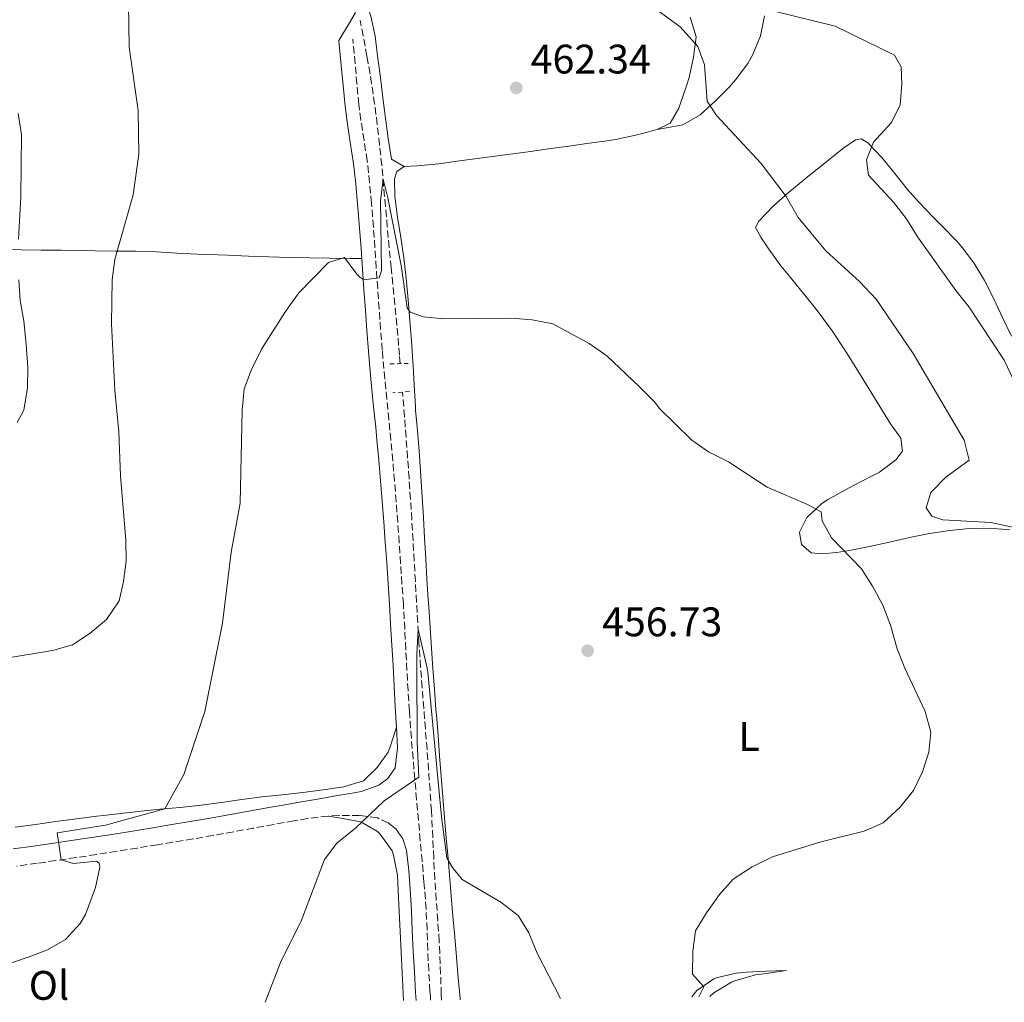
# Model space of a CAD drawing. Units: metres. Extents: x 587098 to 590544, y 4719726 to 4722083.
# Drawn here: x 589380 to 589619, y 4719755 to 4719994 of the extents above; entities that cross this region are included whole.
import ezdxf
from ezdxf.enums import TextEntityAlignment as Align

# ---------------------------------------------------------------- set-up
doc = ezdxf.new("R2010")
doc.units = ezdxf.units.M
doc.header["$MEASUREMENT"] = 0
doc.linetypes.add('DGN Style 2', pattern=[1.7399219301090239, 1.043953158065414, -0.6959687720436097])
doc.linetypes.add('DGN Style 3', pattern=[2.435890702152634, 1.739921930109024, -0.6959687720436097])
for name, color, linetype, lineweight in [('Barranco lineal', 142, 'DGN Style 3', 13), ('Camino', 7, 'DGN Style 3', 0), ('Cota de punto acotado terreno', 7, 'Continuous', 0), ('Curva de nivel intermedia', 30, 'Continuous', 0), ('Etiqueta de uso rústico', 92, 'Continuous', 0), ('Línea de cambio de uso (parcela vista)', 92, 'Continuous', 0), ('Margen derecho', 7, 'Continuous', 0), ('Pontón-alcantarilla (pasos de agua)', 1, 'DGN Style 2', 0), ('Punto acotado terreno (símbolo)', 7, 'Continuous', 0)]:
    doc.layers.add(name, color=color, linetype=linetype, lineweight=lineweight)
doc.styles.add('Style-Arial', font='arial.ttf')

# ---------------------------------------------------------------- blocks, each defined once
blk = doc.blocks.new('5PATER')
at = {"layer": 'Punto acotado terreno (símbolo)', "linetype": 'Continuous', "lineweight": 0}
h = blk.add_hatch(color=51, dxfattribs=at)
edge = h.paths.add_edge_path()
edge.add_ellipse((0, 0), major_axis=(-0.1095731443231308, -0.1110710700762829), ratio=0.9994222409660317, start_angle=0, end_angle=360)

msp = doc.modelspace()

# ---------------------------------------------------------------- linework, layer by layer
at = {"layer": 'Barranco lineal', "color": 142, "linetype": 'DGN Style 3', "lineweight": 13}
for points in [[(589472.75, 4719910.49, 457.75), (589472.5800000001, 4719912.58, 457.8399999999965), (589472.3799999999, 4719914.91, 457.9400000000023), (589471.9299999997, 4719919.880000001, 458.2100000000065), (589471.4500000002, 4719924.850000001, 458.5299999999989), (589470.9600000001, 4719929.810000001, 458.8699999999953), (589470.5700000003, 4719933.720000001, 459.1199999999953), (589470.0899999999, 4719938.689999999, 459.3699999999953), (589469.6299999999, 4719943.67, 459.5800000000018), (589469.1900000004, 4719948.66, 459.7400000000052), (589468.7400000002, 4719953.65, 459.8800000000047), (589468.2699999996, 4719958.630000001, 460.0299999999989), (589467.7599999999, 4719963.609999999, 460.179999999993), (589467.1900000004, 4719968.57, 460.3800000000047), (589466.5499999998, 4719973.52, 460.6199999999953), (589465.8300000001, 4719978.460000001, 460.9400000000023), (589465.0099999999, 4719983.369999999, 461.3399999999965), (589464.6799999997, 4719985.16, 461.5099999999948), (589463.75, 4719990.050000001, 462), (589463.0599999996, 4719993.74, 462.3699999999953)], [(589482.79, 4719756.029999999, 452.6499999999942), (589482.7300000004, 4719757.42, 452.679999999993), (589482.5599999996, 4719762.41, 452.8099999999977), (589482.3600000005, 4719767.41, 452.9499999999971), (589482.2100000001, 4719770.34, 453.0399999999936), (589481.8700000001, 4719775.33, 453.2299999999959), (589481.5, 4719780.310000001, 453.4700000000012), (589481.1600000003, 4719785.289999999, 453.6600000000035), (589480.8899999997, 4719790.550000001, 453.8000000000029), (589480.6699999999, 4719795.539999999, 453.9199999999983), (589480.4199999999, 4719800.529999999, 454.0299999999989), (589480.3399999999, 4719801.939999999, 454.0599999999977), (589480, 4719806.930000001, 454.1499999999942), (589479.6399999997, 4719811.91, 454.2299999999959), (589479.2599999999, 4719816.9, 454.2899999999936), (589478.8700000001, 4719821.880000001, 454.3500000000058), (589478.4699999997, 4719826.869999999, 454.429999999993), (589478.0899999999, 4719831.850000001, 454.5200000000041), (589477.7199999997, 4719836.84, 454.6399999999995), (589477.3700000001, 4719841.82, 454.8099999999977), (589477.3099999996, 4719842.710000001, 454.8399999999965), (589477, 4719847.689999999, 455.0500000000029), (589476.7100000001, 4719852.680000001, 455.25), (589476.4299999997, 4719857.67, 455.4700000000012), (589476.1500000004, 4719862.65, 455.679999999993), (589475.8700000001, 4719867.640000001, 455.8999999999942), (589475.5700000003, 4719872.630000001, 456.1100000000006), (589475.25, 4719877.609999999, 456.3300000000018), (589474.9100000003, 4719882.699999999, 456.5500000000029), (589474.5499999998, 4719887.680000001, 456.7599999999948), (589474.1799999997, 4719892.67, 456.9799999999959), (589473.7999999998, 4719897.65, 457.1900000000023), (589473.4000000004, 4719902.630000001, 457.4100000000035), (589473.3200000003, 4719903.609999999, 457.4499999999971)]]:
    msp.add_polyline3d(points, dxfattribs=at)
at = {"layer": 'Camino', "color": 7, "linetype": 'DGN Style 3', "lineweight": 0}
for points in [[(589480.1399999993, 4719755.99, 453.3800000000046), (589480.0699999998, 4719756.980000001, 453.4100000000035), (589479.9800000004, 4719758.16, 453.449999999997), (589479.6799999988, 4719763.150000001, 453.6399999999995), (589479.4599999996, 4719768.140000001, 453.8699999999953), (589479.2600000007, 4719773.130000002, 454.1000000000058), (589479.0300000005, 4719778.12, 454.320000000007), (589478.6799999997, 4719783.109999999, 454.5099999999948), (589478.5199999987, 4719784.760000001, 454.5599999999978), (589478.0699999994, 4719789.740000002, 454.6999999999972), (589477.6200000001, 4719794.720000001, 454.8399999999967), (589477.1700000009, 4719799.689999999, 454.979999999996), (589476.7300000004, 4719804.67, 455.1100000000006), (589476.3000000013, 4719809.650000002, 455.25), (589475.879999999, 4719814.630000002, 455.3999999999943), (589475.4699999976, 4719819.609999999, 455.5500000000029), (589475.0899999999, 4719824.600000001, 455.7100000000063), (589474.9800000003, 4719826.15, 455.7700000000041), (589474.6499999973, 4719831.140000002, 455.9400000000024), (589474.3700000001, 4719836.119999999, 456.1199999999955), (589474.1199999999, 4719841.119999999, 456.3000000000029), (589473.8699999994, 4719846.11, 456.4799999999959), (589473.5799999967, 4719851.09, 456.6600000000037), (589473.5199999985, 4719852.08, 456.6900000000023), (589473.19, 4719857.070000002, 456.8699999999955), (589472.8500000002, 4719862.060000001, 457.050000000003), (589472.5100000005, 4719867.040000003, 457.2200000000013), (589472.1499999984, 4719872.029999999, 457.3999999999942), (589471.7699999984, 4719877.010000002, 457.5800000000017), (589471.3799999994, 4719881.990000002, 457.7500000000001), (589470.9499999981, 4719886.970000002, 457.929999999993), (589470.4899999977, 4719891.949999999, 458.1100000000007), (589470.0000000005, 4719896.92, 458.2899999999937), (589469.5100000009, 4719901.9, 458.479999999996), (589469.0300000003, 4719906.869999999, 458.679999999993), (589468.5799999988, 4719911.84, 458.8899999999995), (589468.409999999, 4719913.82, 458.9700000000013), (589467.9999999999, 4719918.790000002, 459.1999999999971), (589467.64, 4719923.77, 459.4700000000012), (589467.2899999992, 4719928.750000002, 459.75), (589466.9499999994, 4719933.730000001, 460.0399999999937), (589466.6099999996, 4719938.710000002, 460.3399999999966), (589466.2499999999, 4719943.689999999, 460.6300000000046), (589465.8599999986, 4719948.670000002, 460.8999999999942), (589465.7899999993, 4719949.449999999, 460.9400000000023), (589465.3299999988, 4719954.42, 461.1900000000023), (589464.77, 4719959.390000002, 461.429999999993), (589464.7299999997, 4719959.76, 461.449999999997), (589463.999999999, 4719964.7, 461.7799999999989), (589463.2099999998, 4719969.619999999, 462.1300000000047), (589462.7399999984, 4719973.41, 462.3099999999976), (589462.2699999989, 4719978.390000001, 462.4600000000065), (589461.7999999995, 4719983.359999999, 462.6100000000007), (589461.329999998, 4719988.340000002, 462.7599999999948), (589461.2399999985, 4719989.28, 462.7799999999988)], [(589469.8500000006, 4719799.070000002, 454.8999999999942), (589467.2100000009, 4719800.220000002, 454.8999999999942), (589462.8599999989, 4719800.850000001, 454.979999999996), (589457.87, 4719800.860000002, 455.1699999999984), (589455.2500000005, 4719800.670000001, 455.3800000000048), (589450.2999999995, 4719800.080000001, 455.800000000003), (589446.969999999, 4719799.510000001, 456.100000000006), (589442.0599999984, 4719798.65, 456.5800000000018), (589437.1599999989, 4719797.77, 457.070000000007), (589432.2699999983, 4719796.880000004, 457.5599999999977), (589427.370000001, 4719796, 458.0099999999948), (589422.4600000003, 4719795.140000002, 458.3899999999995), (589417.5399999984, 4719794.320000002, 458.679999999993), (589413.8399999992, 4719793.730000001, 458.8500000000059), (589408.9100000006, 4719792.930000001, 459.0599999999978), (589403.9699999987, 4719792.140000002, 459.2700000000041), (589399.0399999978, 4719791.359999999, 459.4700000000012), (589394.1000000003, 4719790.600000001, 459.6699999999984), (589389.1600000006, 4719789.870000001, 459.8699999999953), (589384.6799999991, 4719789.230000001, 460.0599999999978), (589379.7300000003, 4719788.529999999, 460.2700000000041)]]:
    msp.add_polyline3d(points, dxfattribs=at)
at = {"layer": 'Curva de nivel intermedia', "color": 30, "linetype": 'Continuous', "lineweight": 0, "flags": 128}
for points, elevation in [([(589527.9000000005, 4720001.599999999), (589540.7100000003, 4719992.239999999), (589544.9600000016, 4719987.470000001), (589546.6200000001, 4719983.050000001), (589547.2599999994, 4719974.230000001), (589549.5300000004, 4719970.689999998), (589560.3300000008, 4719959.109999999), (589566.4100000004, 4719951.069999999), (589569.3400000008, 4719945.949999999), (589576.0000000016, 4719937.869999999), (589584.2899999997, 4719930.34), (589588.2200000014, 4719926.149999999), (589597.2300000014, 4719912.980000001), (589609.5800000008, 4719891.9), (589610.7899999999, 4719887.029999999), (589605.1200000015, 4719882.899999999), (589601.5099999995, 4719879.220000001), (589600.3800000007, 4719875.480000001), (589601.7300000008, 4719873.489999999), (589604.4100000008, 4719872.619999999), (589616.0700000017, 4719871.96), (589621.7699999993, 4719870.689999999)], 465.0000000000001), ([(589377.1100000007, 4719838.98), (589388.4100000019, 4719840.869999998), (589393.2199999996, 4719842.220000001), (589397.5600000004, 4719845.09), (589401.4500000018, 4719848.42), (589404.5800000011, 4719852.890000001), (589405.6100000015, 4719857.609999998), (589406.2599999997, 4719862.57), (589406.1700000003, 4719867.619999999), (589404.8700000016, 4719883.259999999), (589404.4699999993, 4719893.930000001), (589403.5100000005, 4719903.949999998), (589402.7000000014, 4719920.189999999), (589402.9000000004, 4719930.819999999), (589403.5100000005, 4719935.789999999), (589407.9699999996, 4719951.430000001), (589409.3399999999, 4719961.350000001), (589409.160000001, 4719971.96), (589406.9600000016, 4719987.34), (589406.8400000009, 4719997.84)], 465), ([(589563.5000000002, 4719996.07), (589578.3399999996, 4719992.419999998), (589592.7200000008, 4719985.4), (589594.280000001, 4719982.51), (589594.4800000021, 4719978.399999999), (589594.0700000008, 4719973.249999999), (589591.9200000005, 4719968.92), (589587.5700000009, 4719964.279999999), (589585.89, 4719959.99), (589586.4000000019, 4719956.26), (589592.4800000016, 4719949.699999999), (589595.5100000004, 4719945.73), (589598.4900000021, 4719940.940000001), (589607.5900000014, 4719928.28), (589610.8300000002, 4719924.239999998), (589619.3300000007, 4719911.319999999), (589624.0700000013, 4719901.319999999)], 470), ([(589380.1100000005, 4719940.689999999), (589380.6700000013, 4719950.909999999), (589380.8400000012, 4719966.079999999), (589380.0299999998, 4719971.230000001)], 470), ([(589376.3700000008, 4719764.329999999), (589382.4600000017, 4719766.399999999), (589387.1900000013, 4719768.21), (589391.5000000009, 4719770.720000001), (589395.0900000005, 4719774.59), (589396.3900000014, 4719776.819999999), (589398.8000000009, 4719783.319999999), (589399.8800000005, 4719788.279999999), (589399.7100000007, 4719789.220000001), (589399.0800000003, 4719789.720000001), (589393.47, 4719789.17), (589390.4800000016, 4719790.060000001), (589389.5100000015, 4719796.599999999), (589401.2199999995, 4719798.449999999), (589415.6100000017, 4719802.430000001), (589420.280000001, 4719810.77), (589425.3700000005, 4719826.05), (589427.4690392818, 4719836.559875003), (589429.6599999998, 4719847.529999999), (589431.7499999999, 4719864.699999998), (589433.8999999999, 4719876.600000001), (589434.3800000005, 4719899.210000001), (589434.9200000014, 4719904.390000001), (589436.6800000005, 4719909.07), (589439.1000000013, 4719914.039999999), (589444.9100000005, 4719923.17), (589448.1200000001, 4719927.640000001), (589455.38, 4719935.01), (589459.2500000015, 4719936.230000001), (589462.230000001, 4719932.23), (589462.9500000007, 4719931.480000001), (589463.9299999997, 4719930.869999998), (589467.6199999999, 4719931.34), (589468.190000002, 4719932.989999999), (589467.9599999996, 4719950.010000001), (589468.5900000001, 4719955.25), (589469.7700000001, 4719950.75), (589472.9700000009, 4719934.349999999), (589474.4100000004, 4719924.009999999), (589475.1700000004, 4719922.96), (589478.4000000001, 4719921.850000001), (589483.3800000001, 4719921.4), (589499.7000000015, 4719921.529999999), (589504.7700000008, 4719921.160000001), (589509.8, 4719920.15), (589518.6500000014, 4719915.390000001), (589522.8800000002, 4719912.42), (589530.7100000001, 4719904.96), (589534.5200000011, 4719901.16), (589535.5600000005, 4719899.720000001), (589543.490000001, 4719891.960000001), (589547.5499999999, 4719889.05), (589552.3800000002, 4719886.699999999), (589561.8100000004, 4719880.500000001), (589571.5800000004, 4719876.29), (589574.9000000019, 4719874.56), (589575.1600000013, 4719872.329999999), (589577.440000001, 4719868.199999998), (589584.7000000009, 4719860.659999999), (589587.4000000011, 4719856.460000001), (589589.8300000007, 4719851.880000002), (589591.7000000015, 4719846.98), (589593.3399999999, 4719841.26), (589595.1799999995, 4719836.609999998), (589595.2034516754, 4719836.559875003), (589600.1300000004, 4719826.029999999), (589601.4800000004, 4719821.069999999), (589601.0600000002, 4719816.199999999), (589599.470000001, 4719811.46), (589597.3400000009, 4719806.909999999), (589593.9900000005, 4719802.75), (589589.9500000014, 4719799.02), (589585.3500000014, 4719797.039999999), (589574.6200000002, 4719794.34), (589563.1300000014, 4719790.800000001), (589558.1700000016, 4719788.4), (589553.5400000003, 4719785.359999998), (589550.220000001, 4719781.619999998)], 460), ([(589379.850000001, 4719896.220000001), (589381.4699999993, 4719899.180000001), (589382.35, 4719904.599999998), (589382.4400000017, 4719909.599999999), (589382.0100000004, 4719915.079999999), (589381.4699999993, 4719920.91), (589380.5500000007, 4719925.83), (589380.1799999997, 4719930.84)], 470), ([(589439.9700000007, 4719755.480000001), (589443.7100000002, 4719765.17), (589448.7800000019, 4719775.42), (589454.3899999999, 4719790.119999999), (589457.3800000006, 4719794.130000001), (589461.870000001, 4719797.73), (589468.8499999993, 4719804.42), (589477.3099999994, 4719810.130000001), (589476.8700000013, 4719818.680000001), (589476.785581327, 4719836.559875003), (589476.7700000008, 4719839.859999998), (589477.0999999993, 4719846.07), (589479.2688166735, 4719836.559875003), (589479.490000001, 4719835.59), (589482.7600000009, 4719800.470000001), (589484.0500000007, 4719790.56), (589485.4500000001, 4719788.179999999), (589487.7900000003, 4719785.269999999), (589497.1900000013, 4719779.800000002), (589501.3800000001, 4719776.59), (589504.0100000009, 4719772.34), (589506.0200000004, 4719767.430000001), (589511.6300000006, 4719756.399999999)], 455), ([(589550.220000001, 4719781.619999998), (589547.0700000017, 4719777.210000001), (589544.4100000019, 4719772.789999999), (589543.8000000016, 4719767.92), (589543.700000001, 4719762.349999999), (589546.4000000011, 4719759.199999999), (589545.2300000021, 4719756.83)], 460)]:
    msp.add_lwpolyline(points, dxfattribs=dict(at, elevation=elevation))
at = {"layer": 'Línea de cambio de uso (parcela vista)', "color": 92, "linetype": 'Continuous', "lineweight": 0}
for points in [[(589457.8799999999, 4719988.960000001, 462.7799999999989), (589460.4400000004, 4719993.25, 463.0099999999948), (589461.8099999996, 4719995.550000001, 463.1399999999995), (589462.3300000001, 4720000.51, 463.3000000000029), (589461.5199999996, 4720005.430000001, 463.4799999999959), (589460.6399999997, 4720010.350000001, 463.6699999999983)], [(589473.75, 4719958.350000001, 461.5099999999948), (589470.6699999999, 4719960.16, 461.5899999999965), (589469.8399999999, 4719965.109999999, 461.6900000000023), (589469.1600000003, 4719970.060000001, 461.7899999999936), (589468.5499999998, 4719975.02, 461.8999999999942), (589467.9400000004, 4719979.970000001, 462.0099999999948), (589467.2800000003, 4719985.210000001, 462.2400000000052), (589466.6699999999, 4719989.970000001, 462.5299999999989), (589465.6500000004, 4719994.859999999, 462.820000000007), (589464.1100000005, 4719999.609999999, 463.0800000000018), (589462.5800000001, 4720004.359999999, 463.3399999999965), (589461.04, 4720009.109999999, 463.6000000000058), (589460.6399999997, 4720010.350000001, 463.6699999999983)], [(589535.1200000001, 4719967.33, 462.8099999999977), (589540.0199999996, 4719968.220000001, 463.3000000000029), (589541.3099999996, 4719968.449999999, 463.429999999993), (589545.5099999999, 4719970.91, 464.2400000000052), (589549.2100000001, 4719974.180000001, 465.1999999999971), (589552.6399999997, 4719977.66, 466.1600000000035), (589554.1399999997, 4719979.380000001, 466.570000000007), (589557.0899999999, 4719983.310000001, 467.4199999999983), (589558.3499999996, 4719985.5, 467.8699999999953), (589560.1500000004, 4719990.08, 468.7700000000041), (589561.1200000001, 4719994.92, 469.6699999999983)], [(589543.1500000004, 4719994.600000001, 465.3899999999995), (589544.6100000005, 4719989.84, 464.8399999999965), (589543.9600000001, 4719984.880000001, 464.3699999999953)], [(589543.9600000001, 4719984.880000001, 464.3699999999953), (589542.8399999999, 4719979.980000001, 463.929999999993), (589542.2999999998, 4719978.15, 463.7899999999936), (589540.6799999997, 4719973.439999999, 463.4600000000065), (589540.3300000001, 4719972.52, 463.3899999999995), (589538.25, 4719968.850000001, 463.1600000000035), (589535.1200000001, 4719967.33, 462.8099999999977)], [(589535.1200000001, 4719967.33, 462.8099999999977), (589530.29, 4719966.060000001, 462.3999999999942), (589525.4199999999, 4719964.99, 462.0800000000018), (589523.5800000001, 4719964.689999999, 461.9799999999959), (589518.6299999999, 4719963.99, 461.7799999999989), (589513.6799999997, 4719963.300000001, 461.6199999999953), (589508.7300000004, 4719962.609999999, 461.5099999999948), (589503.7800000003, 4719961.930000001, 461.4600000000065), (589501.9699999997, 4719961.689999999, 461.4600000000065), (589497.0199999996, 4719961.01, 461.4700000000012), (589492.0599999996, 4719960.350000001, 461.5), (589487.1100000005, 4719959.680000001, 461.5399999999936), (589482.1500000004, 4719959.02, 461.5500000000029), (589476.9199999999, 4719958.480000001, 461.5), (589473.75, 4719958.350000001, 461.5099999999948)], [(589620.7000000002, 4719870.180000001, 465.0399999999936), (589615.75, 4719870.550000001, 464.4900000000052), (589610.79, 4719870.449999999, 463.7700000000041), (589606.1299999999, 4719870.01, 463.0899999999965), (589601.2199999997, 4719869.230000001, 462.429999999993), (589596.3700000001, 4719868.26, 461.7799999999989), (589591.5199999996, 4719867.189999999, 461.1699999999983), (589586.6699999999, 4719866.130000001, 460.6199999999953), (589581.7800000003, 4719865.180000001, 460.1499999999942), (589578.6299999999, 4719864.66, 459.8999999999942), (589575.1399999997, 4719864.350000001, 459.7100000000065), (589572.5099999999, 4719864.560000001, 459.5899999999965), (589570.0999999996, 4719866.57, 459.5500000000029), (589569.6399999997, 4719869.59, 459.5899999999965), (589571.4000000004, 4719873.140000001, 459.75), (589575.0599999996, 4719876.539999999, 459.9199999999983), (589576.4199999999, 4719877.430000001, 459.9799999999959), (589580.7699999996, 4719879.869999999, 460.2299999999959), (589582.8899999997, 4719881.029999999, 460.4100000000035), (589587.3200000003, 4719883.26, 461), (589589.0499999998, 4719884.15, 461.2400000000052), (589593.0199999996, 4719887.130000001, 461.6999999999971), (589594.6100000005, 4719889.27, 462.179999999993), (589594.2199999997, 4719892.369999999, 462.5299999999989), (589591.75, 4719895.869999999, 462.9600000000065), (589589.1299999999, 4719900.130000001, 463.0500000000029), (589586.5599999996, 4719904.289999999, 463.0399999999936), (589583.9299999997, 4719908.539999999, 463.3600000000006), (589581.2999999998, 4719912.779999999, 463.6000000000058), (589578.5800000001, 4719916.970000001, 463.6100000000006), (589577.5999999996, 4719918.42, 463.6100000000006), (589574.6500000004, 4719922.460000001, 463.570000000007), (589573.0499999998, 4719924.539999999, 463.5500000000029), (589569.9000000004, 4719928.430000001, 463.5399999999936), (589566.7000000002, 4719932.27, 463.5500000000029), (589565.1399999997, 4719934.230000001, 463.5500000000029), (589562.2199999997, 4719938.25, 463.4499999999971), (589560.2800000003, 4719941.16, 463.3899999999995), (589559, 4719943.5, 463.5099999999948), (589559.7599999999, 4719945.07, 463.6699999999983), (589563.2999999998, 4719948.800000001, 464.3099999999977), (589566.9199999999, 4719951.949999999, 465.0500000000029), (589568.2000000002, 4719953.01, 465.320000000007), (589572.0199999996, 4719956.130000001, 466.1600000000035), (589575.8499999996, 4719959.210000001, 467.0599999999977), (589579.6900000004, 4719962.27, 468), (589580.4199999999, 4719962.84, 468.1900000000023), (589583.2000000002, 4719964.82, 468.9600000000065), (589584.6500000004, 4719965.029999999, 469.1999999999971), (589586.1900000004, 4719964.109999999, 469.9799999999959), (589589.6100000005, 4719960.51, 470.6000000000058), (589592.75, 4719956.65, 471.1300000000047), (589595.8499999996, 4719952.76, 471.6499999999942), (589598.6699999999, 4719949.57, 472.1000000000058), (589602.1299999999, 4719946, 472.6000000000058), (589604.2599999999, 4719943.83, 472.8899999999995), (589607.7300000004, 4719940.27, 473.179999999993), (589608.9000000004, 4719938.970000001, 473.1600000000035), (589611.9500000002, 4719934.939999999, 473), (589614.5199999996, 4719930.65, 472.820000000007), (589616.79, 4719926.189999999, 472.6399999999995), (589618.9199999999, 4719921.67, 472.4700000000012), (589621.0999999996, 4719917.17, 472.3000000000029)], [(589473.75, 4719958.350000001, 461.5099999999948), (589471.9199999999, 4719957.15, 461.5099999999948), (589471.3499999996, 4719955.34, 461.2400000000052), (589471.4800000004, 4719951.029999999, 461.0399999999936), (589472.1399999997, 4719946.08, 460.8800000000047), (589472.8899999997, 4719941.130000001, 460.7299999999959), (589473.5999999996, 4719936.180000001, 460.5800000000018), (589474.1799999997, 4719931.220000001, 460.3899999999995), (589474.6600000003, 4719925.960000001, 460.1100000000006), (589475.0999999996, 4719920.99, 459.7799999999989), (589475.5, 4719916.02, 459.4400000000023), (589475.8600000005, 4719911.039999999, 459.1300000000047), (589475.9199999999, 4719910.16, 459.0800000000018), (589476.1799999997, 4719905.17, 458.8300000000018), (589476.4400000004, 4719900.180000001, 458.6399999999995), (589476.5, 4719899.220000001, 458.6100000000006), (589476.9299999997, 4719894.24, 458.5800000000018), (589477.3600000005, 4719889.26, 458.6000000000058), (589477.4500000002, 4719888.09, 458.570000000007), (589477.7699999996, 4719883.109999999, 458.3699999999953), (589478.0700000003, 4719878.130000001, 458.1000000000058), (589478.3700000001, 4719873.140000001, 457.7899999999936), (589478.6600000003, 4719868.16, 457.4600000000065), (589478.9500000002, 4719863.180000001, 457.1399999999995), (589479.25, 4719858.189999999, 456.8600000000006), (589479.5700000003, 4719853.210000001, 456.6600000000035), (589479.6900000004, 4719851.439999999, 456.6100000000006), (589480.0199999996, 4719846.449999999, 456.5), (589480.3600000005, 4719841.470000001, 456.4100000000035), (589480.7100000001, 4719836.480000001, 456.3300000000018), (589481.0700000003, 4719831.49, 456.2400000000052), (589481.4400000004, 4719826.51, 456.1300000000047), (589481.54, 4719825.25, 456.1000000000058), (589481.9299999997, 4719820.27, 455.9600000000065), (589482.3200000003, 4719815.289999999, 455.8099999999977), (589482.7199999997, 4719810.310000001, 455.6499999999942), (589483.1299999999, 4719805.33, 455.5), (589483.5300000003, 4719800.350000001, 455.3399999999965), (589483.9500000002, 4719795.359999999, 455.1999999999971), (589484.3600000005, 4719790.380000001, 455.0599999999977), (589484.7000000002, 4719786.34, 454.9600000000065), (589485.1200000001, 4719781.350000001, 454.8500000000058), (589485.5499999998, 4719776.369999999, 454.7400000000052), (589485.9800000004, 4719771.390000001, 454.6300000000047), (589486.4199999999, 4719766.41, 454.5399999999936), (589486.8600000005, 4719761.430000001, 454.4499999999971), (589487.2999999998, 4719756.449999999, 454.3699999999953), (589487.3300000001, 4719756.08, 454.3699999999953)], [(589375.9000000004, 4719938.199999999, 470.9700000000012), (589380.7699999996, 4719938.130000001, 469.8800000000047), (589385.6399999997, 4719938.060000001, 468.75), (589390.5099999999, 4719938, 467.6199999999953), (589395.4000000004, 4719937.939999999, 466.5399999999936), (589398.7699999996, 4719937.890000001, 465.8300000000018), (589403.7000000002, 4719937.83, 464.9900000000052), (589408.6600000003, 4719937.77, 464.3000000000029), (589413.6100000005, 4719937.609999999, 463.6399999999995), (589418.5599999996, 4719937.34, 463.0099999999948), (589423.5199999996, 4719937.07, 462.3999999999942), (589425.9699999997, 4719936.970000001, 462.1100000000006), (589430.9400000004, 4719936.789999999, 461.4400000000023), (589435.9199999999, 4719936.609999999, 460.7200000000012), (589440.9000000004, 4719936.439999999, 460.0599999999977), (589445.8799999999, 4719936.279999999, 459.570000000007), (589450.8600000005, 4719936.16, 459.3699999999953), (589455.6699999999, 4719936.08, 459.5599999999977), (589460.6500000004, 4719936.02, 459.9799999999959), (589463.4400000004, 4719935.980000001, 460.2100000000065)], [(589471.8499999996, 4719822.24, 455.6300000000047), (589470.29, 4719817.49, 455.5099999999948), (589469.8700000001, 4719816.220000001, 455.4700000000012), (589467.1299999999, 4719812.460000001, 455.3999999999942), (589463.8300000001, 4719809.210000001, 455.3600000000006), (589459.0499999998, 4719807.75, 455.3899999999995), (589454.0999999996, 4719807.029999999, 455.5599999999977), (589449.1500000004, 4719806.390000001, 455.820000000007), (589444.1200000001, 4719805.869999999, 456.1600000000035), (589439.2400000002, 4719805.34, 456.6100000000006), (589434.3099999996, 4719804.67, 457.1900000000023), (589429.4000000004, 4719803.949999999, 457.820000000007), (589424.4900000002, 4719803.300000001, 458.4700000000012), (589419.4000000004, 4719802.779999999, 459.25), (589414.4699999997, 4719802.32, 460.0299999999989), (589410.5999999996, 4719801.930000001, 460.4600000000065), (589405.6399999997, 4719801.390000001, 460.7400000000052), (589400.6699999999, 4719800.82, 460.9400000000023), (589399.1200000001, 4719800.630000001, 461), (589394.1699999999, 4719800, 461.2100000000065), (589389.2199999997, 4719799.34, 461.4199999999983), (589384.2699999996, 4719798.66, 461.6300000000047), (589379.3200000003, 4719797.949999999, 461.8300000000018)], [(589473.5700000003, 4719755.91, 453.25), (589473.4100000003, 4719759.310000001, 453.3300000000018), (589473.2300000004, 4719762.66, 453.4100000000035), (589472.9699999997, 4719767.65, 453.5800000000018), (589472.75, 4719772.640000001, 453.7899999999936), (589472.5300000003, 4719777.630000001, 454.0099999999948), (589472.2999999998, 4719782.619999999, 454.2200000000012), (589472.0899999999, 4719786.32, 454.3399999999965), (589471.1299999999, 4719791.210000001, 454.4600000000065), (589470.7699999996, 4719792.230000001, 454.5), (589467.9299999997, 4719796.310000001, 454.7599999999948), (589467.2699999996, 4719796.939999999, 454.8099999999977), (589463.2400000002, 4719799.289999999, 455.1300000000047), (589458.3200000003, 4719800.140000001, 455.2799999999989), (589455.25, 4719800.67, 455.3800000000047)], [(589543.54, 4719756.800000001, 459.6399999999995), (589544.75, 4719758.350000001, 459.8600000000006), (589548.8499999996, 4719761.180000001, 460.3300000000018), (589549.4600000001, 4719761.42, 460.4100000000035), (589554.2699999996, 4719762.560000001, 461.1199999999953), (589556.7000000002, 4719762.83, 461.4700000000012), (589561.6699999999, 4719763.02, 462.0299999999989), (589566.5, 4719763.210000001, 462.570000000007), (589561.5599999996, 4719762.51, 462.2599999999948), (589558.9800000004, 4719762.15, 462.1000000000058), (589554.1900000004, 4719760.779999999, 461.8399999999965), (589553.1600000003, 4719760.359999999, 461.7899999999936), (589548.8899999997, 4719757.810000001, 461.3500000000058), (589547.9000000004, 4719756.859999999, 461.1399999999995)]]:
    msp.add_polyline3d(points, dxfattribs=at)
at = {"layer": 'Margen derecho', "color": 7, "linetype": 'Continuous', "lineweight": 0}
for points in [[(589378.8099999973, 4719792.710000002, 460.2700000000041), (589383.7600000004, 4719793.410000001, 460.0700000000072), (589388.699999998, 4719794.12, 459.8600000000008), (589393.4699999979, 4719794.810000001, 459.6600000000035), (589398.4099999998, 4719795.550000001, 459.4600000000065), (589403.3500000017, 4719796.320000002, 459.2500000000001), (589408.2800000003, 4719797.11, 459.0399999999937), (589413.2100000011, 4719797.92, 458.8300000000019), (589416.8399999988, 4719798.520000001, 458.679999999993), (589421.7699999998, 4719799.350000001, 458.3999999999942), (589426.6700000013, 4719800.190000001, 458.020000000004), (589431.5700000009, 4719801.060000001, 457.5700000000071), (589436.4699999982, 4719801.940000001, 457.0800000000019), (589441.3699999999, 4719802.810000001, 456.5899999999967), (589443.870000001, 4719803.250000001, 456.3600000000007), (589448.7800000019, 4719804.110000002, 455.9600000000065), (589453.6900000003, 4719804.960000001, 455.6100000000007), (589456.6799999987, 4719805.480000001, 455.4100000000035), (589461.6000000006, 4719806.350000001, 455.1600000000035), (589463.2600000014, 4719806.65, 455.1399999999995), (589467.5899999986, 4719808.220000002, 455.1399999999995), (589469.7700000001, 4719809.779999999, 455.1399999999995), (589471.5499999993, 4719812.430000001, 455.2100000000065), (589472.1299999983, 4719817.260000001, 455.4499999999972), (589471.850000001, 4719822.24, 455.6300000000048), (589471.5699999996, 4719827.230000001, 455.8099999999977), (589471.3000000012, 4719832.220000001, 455.9900000000052), (589471.0100000007, 4719837.200000001, 456.1699999999984), (589470.729999999, 4719842.189999999, 456.3500000000058), (589470.4299999995, 4719847.180000001, 456.5200000000042), (589470.1299999978, 4719852.17, 456.6999999999971), (589469.8099999982, 4719857.160000001, 456.8800000000046), (589469.4799999995, 4719862.150000002, 457.050000000003), (589469.1299999986, 4719867.130000002, 457.2299999999959), (589468.7699999987, 4719872.119999999, 457.4100000000037), (589468.3900000011, 4719877.100000001, 457.5800000000017), (589467.9799999997, 4719882.080000001, 457.7599999999949), (589467.5599999975, 4719887.060000001, 457.9400000000024), (589467.1000000014, 4719892.040000001, 458.1199999999953), (589466.8199999997, 4719895.070000002, 458.2299999999959), (589466.3099999978, 4719900.040000001, 458.4100000000037), (589465.7899999993, 4719905.01, 458.600000000006), (589465.4600000007, 4719908.550000003, 458.7400000000054), (589465.0399999983, 4719913.520000001, 458.9700000000013), (589464.6600000005, 4719918.500000001, 459.2200000000012), (589464.3099999975, 4719923.480000001, 459.4900000000052), (589463.9600000009, 4719928.460000001, 459.7799999999989), (589463.6200000012, 4719933.440000001, 460.0599999999978), (589463.269999998, 4719938.420000001, 460.350000000006), (589462.8999999971, 4719943.400000001, 460.6300000000046), (589462.4999999991, 4719948.380000001, 460.8999999999942), (589462.4299999998, 4719949.150000002, 460.9400000000023), (589461.9600000004, 4719954.120000001, 461.1900000000023), (589461.4100000006, 4719959.09, 461.4400000000024), (589460.6499999984, 4719964.279999999, 461.7799999999989), (589459.8599999994, 4719969.210000001, 462.1300000000047), (589459.3899999999, 4719973.010000001, 462.3099999999976), (589458.9200000007, 4719977.99, 462.4600000000065), (589458.449999999, 4719982.960000001, 462.6100000000007), (589457.9799999995, 4719987.939999999, 462.7500000000001), (589457.879999999, 4719988.960000001, 462.7799999999988)], [(589469.8500000006, 4719799.070000002, 454.8999999999942), (589471.6700000024, 4719797.600000001, 454.8999999999942), (589473.4200000024, 4719795.190000001, 454.8200000000071), (589474.2800000008, 4719792.41, 454.8200000000071), (589474.8299999983, 4719787.440000001, 454.6699999999983), (589475.1999999994, 4719782.850000001, 454.5099999999948), (589475.4699999976, 4719777.860000002, 454.300000000003), (589475.699999998, 4719772.87, 454.0800000000017), (589475.9300000003, 4719767.880000001, 453.8500000000058), (589476.1900000018, 4719762.890000002, 453.6399999999995), (589476.5000000002, 4719757.900000001, 453.449999999997), (589476.6400000011, 4719755.949999999, 453.3800000000046)]]:
    msp.add_polyline3d(points, dxfattribs=at)
at = {"layer": 'Pontón-alcantarilla (pasos de agua)', "color": 1, "linetype": 'DGN Style 2', "lineweight": 0, "extrusion": (-0.009022357324735013, -0.000244397939485674, 0.9999592678394216), "elevation": -6012.96648551469, "flags": 128}
msp.add_lwpolyline([(589450.4184683586, 4719909.091404301), (589454.8486489424, 4719909.211404304)], dxfattribs=at)
at = {"layer": 'Pontón-alcantarilla (pasos de agua)', "color": 1, "linetype": 'DGN Style 2', "lineweight": 0, "extrusion": (-0.01964216295407634, -0.001750291748341723, 0.9998055420496935), "elevation": -19381.09201934471, "flags": 128}
msp.add_lwpolyline([(-4648955.500171175, 1005887.484884303), (-4648955.500171174, 1005883.428087537)], dxfattribs=at)

# ---------------------------------------------------------------- block references
at = {"layer": 'Punto acotado terreno (símbolo)', "color": 7, "linetype": 'Continuous', "lineweight": 0, "xscale": 10, "yscale": 10, "zscale": 10}
for p in [(589500.9200000018, 4719977.410000001, 462.339999999997), (589518.249999999, 4719840.820000002, 456.7299999999959)]:
    msp.add_blockref('5PATER', p, dxfattribs=at)

# ---------------------------------------------------------------- texts
at = {"layer": 'Cota de punto acotado terreno', "color": 7, "linetype": 'Continuous', "lineweight": 0, "style": 'Style-Arial'}
for s, p in [('462.34', (589504.4200000024, 4719980.910000001, 462.3399999999965)), ('456.73', (589521.7499999995, 4719844.320000002, 456.7299999999959))]:
    msp.add_text(s, height=7.000000000000002, dxfattribs=at).set_placement(p)
at = {"layer": 'Etiqueta de uso rústico', "color": 92, "linetype": 'Continuous', "lineweight": 0, "style": 'Style-Arial'}
for s, p in [('L', (589557.4214203799, 4719820.010010001, 458.429999999993)), ('Ol', (589387.5246334408, 4719759.590010001, 458.1900000000023))]:
    msp.add_text(s, height=7.000000000000002, dxfattribs=at).set_placement(p, align=Align.MIDDLE_CENTER)

doc.saveas('drawing.dxf')
